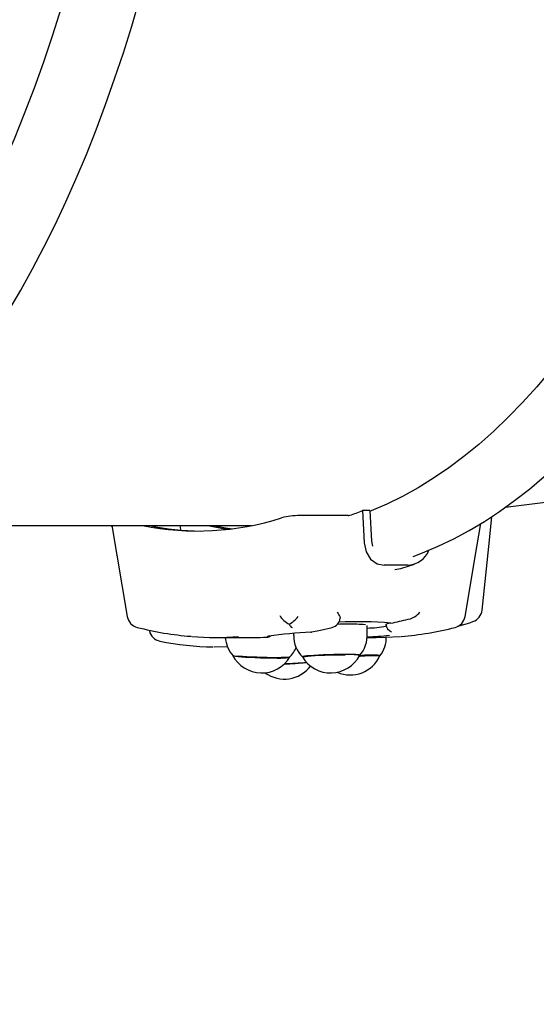
# Model space of a CAD drawing. Units: millimetres. Extents: x 7.5 to 28.2, y 8.3 to 24.
# Drawn here: x 18.7 to 18.9, y 16.1 to 16.5 of the extents above; entities that cross this region are included whole.
import ezdxf

# ---------------------------------------------------------------- set-up
doc = ezdxf.new("R2010")
doc.units = ezdxf.units.MM
doc.header["$LTSCALE"] = 165
doc.header["$PDSIZE"] = -1
doc.linetypes.add('SLD-Сплошная', pattern=[0])
doc.styles.get("Standard").update_dxf_attribs({"font": 'isocpeui.ttf'})
doc.dimstyles.new('ISO-25', dxfattribs={"dimtxt": 2.5, "dimasz": 2.5, "dimexe": 1.25, "dimexo": 0.625, "dimtad": 1, "dimtxsty": 'Standard', "dimcen": 2.5, "dimadec": 0, "dimazin": 0, "dimtfac": 1, "dimtmove": 0, "dimatfit": 3, "dimfxl": 1, "dimarcsym": 0})

# ---------------------------------------------------------------- blocks, each defined once
blk = doc.blocks.new('_D_26')
at = {"color": 0, "lineweight": -2, "transparency": 16777216}
for p, q in [((15.88932807508904, 21.71128051021905), (28.16740719466794, 21.71128051021906)), ((28.00240719466794, 10.44078051021907), (28.00240719466794, 21.21628051021906)), ((22.17982807508906, 9.945780510219068), (28.16740719466794, 9.94578051021907))]:
    blk.add_line(p, q, dxfattribs=at)
at = {"color": 0, "transparency": 16777216}
for points in [[(27.91990719466794, 21.21628051021906), (28.08490719466794, 21.21628051021906), (28.00240719466794, 21.71128051021906)], [(27.91990719466794, 10.44078051021907), (28.08490719466794, 10.44078051021907), (28.00240719466794, 9.94578051021907)]]:
    blk.add_solid(points, dxfattribs=at)
at = {"layer": 'Defpoints', "color": 0, "transparency": 16777216}
for p in [(15.88932807508904, 21.71128051021905), (28.00240719466794, 21.71128051021906), (22.17982807508906, 9.945780510219068)]:
    blk.add_point(p, dxfattribs=at)
at = {"color": 0, "transparency": 16777216, "insert": (27.20840719466793, 15.72906782924503), "char_height": 0.495, "attachment_point": 2, "rotation": 90}
blk.add_mtext('11,77м', dxfattribs=at)
blk = doc.blocks.new('*D30')
at = {"color": 0, "lineweight": -2, "transparency": 16777216}
for p, q in [((11.33229913679558, 17.26420796039911), (11.33229913679558, 23.34285378478382)), ((25.04302444426017, 15.26528051617952), (25.04302444426017, 23.34285378478382)), ((11.82729913679558, 23.17785378478382), (24.54802444426017, 23.17785378478382))]:
    blk.add_line(p, q, dxfattribs=at)
at = {"color": 0, "transparency": 16777216}
for points in [[(11.82729913679558, 23.26035378478382), (11.82729913679558, 23.09535378478382), (11.33229913679558, 23.17785378478382)], [(24.54802444426017, 23.26035378478382), (24.54802444426017, 23.09535378478382), (25.04302444426017, 23.17785378478382)]]:
    blk.add_solid(points, dxfattribs=at)
at = {"layer": 'Defpoints', "color": 0, "transparency": 16777216}
for p in [(25.04302444426017, 23.17785378478382), (11.33229913679558, 17.26420796039911), (25.04302444426017, 15.26528051617952)]:
    blk.add_point(p, dxfattribs=at)
at = {"color": 0, "transparency": 16777216, "insert": (18.18766179052787, 23.67485378478382), "char_height": 0.495, "attachment_point": 5}
blk.add_mtext('13,71м', dxfattribs=at)

msp = doc.modelspace()

# ---------------------------------------------------------------- linework, layer by layer
at = {"color": 7, "linetype": 'SLD-Сплошная', "lineweight": 25}
for p, q in [((18.90086688963371, 16.29950860265108), (18.95572843519645, 16.30651933077188)), ((18.84320595232445, 16.29645720246645), (18.82555725542503, 16.29645720246645)), ((18.85117902723747, 16.29826171818586), (18.84854009119469, 16.29826171818586)), ((18.84854009119469, 16.29826171818586), (18.84914305178123, 16.28649182740064)), ((18.85117902723747, 16.29826171818586), (18.8517536160131, 16.28704066696973)), ((18.64616265264946, 16.29278050485464), (18.80775370565849, 16.29278050485464)), ((18.75625529257255, 16.29278050485464), (18.75667979685264, 16.29251580062719)), ((18.75663497415977, 16.29278050485464), (18.76227416960197, 16.25948257866712)), ((18.7814947601934, 16.29278050485464), (18.7818449970861, 16.29132034006925)), ((18.8517536160131, 16.28704066696973), (18.85213365522819, 16.28520454588743)), ((18.86509420839744, 16.2782334548554), (18.8564756151815, 16.2782334548554)), ((18.86036529509025, 16.27666427317472), (18.86249997583824, 16.27709950629087)), ((18.85024442640739, 16.25322775665136), (18.85016050306755, 16.25615483644815)), ((18.85708084074455, 16.25665772083612), (18.8570871588369, 16.25655304017873)), ((18.8588965174337, 16.2570020121655), (18.8574966427465, 16.25678445521207)), ((18.86519100634056, 16.25846426311346), (18.86605086294609, 16.25865279260488)), ((18.79482223955589, 16.25178051117273), (18.80883278814751, 16.25178051117273)), ((18.82323338953453, 16.25322565558763), (18.82325544325309, 16.25245370093198)), ((18.82951929537254, 16.25373770418974), (18.82959701982933, 16.25373235467287)), ((18.85016324488121, 16.25178051117273), (18.85355653730827, 16.25178051117273)), ((18.85914339987236, 16.25387670222135), (18.85916402307945, 16.25387072685571)), ((18.79900839296775, 16.24829188111635), (18.79413177935081, 16.24825897935243))]:
    msp.add_line(p, q, dxfattribs=at)
at = {"color": 7, "linetype": 'SLD-Сплошная', "lineweight": 25, "flags": 128}
for points in [[(18.62147321669059, 16.28150209906908), (18.62493338552909, 16.28277154389234), (18.63065614668327, 16.28519424918504), (18.6363440987249, 16.28792786720605), (18.64199259249168, 16.29097093764158), (18.64759697882133, 16.29432159784647), (18.65315237013298, 16.2979776275477), (18.65865399805504, 16.3019363296351), (18.66409697500664, 16.30619463446947), (18.66947653261619, 16.31074911478372), (18.6747881409307, 16.31559592607828), (18.68002726999718, 16.32073098543497), (18.68518938986259, 16.32614988211008), (18.69027044741111, 16.33184793713899), (18.6952663895269, 16.33782032254549), (18.70017328230339, 16.34406197193475), (18.7049875494619, 16.35056764009805), (18.70970537630516, 16.35733193281503), (18.71432354418235, 16.36434933665605), (18.7188384768148, 16.3716139805636), (18.72324707476097, 16.37912011268945), (18.72754623857933, 16.38686177256914), (18.73173298803764, 16.39483285072656), (18.73580434290367, 16.40302720788332), (18.73975756136375, 16.41143846634241), (18.74359002081352, 16.4200601888022), (18.74729897943931, 16.4288857293448), (18.75088193384605, 16.43790841225), (18.75433638063866, 16.44712135318132), (18.75765993563133, 16.45651757839532), (18.76085021463829, 16.46608996513696), (18.7639053103109, 16.47583133104654), (18.76682271925407, 16.48573431495042), (18.76960077253776, 16.4957914364657), (18.77223732439476, 16.50599512580247), (18.77473046747642, 16.51633775356622), (18.777078652062, 16.52681151154848), (18.77928009001213, 16.5374085021338), (18.78133335081535, 16.54812079790445), (18.7832368847509, 16.55894035223337), (18.78498938051658, 16.56985902908655), (18.78658952681022, 16.58086854341837), (18.7880363699575, 16.59196072939249), (18.78932871786552, 16.60312724235864), (18.79046573606925, 16.61435961845728), (18.79144659010368, 16.62564945343347), (18.79227056471305, 16.63698822382303), (18.79293706385094, 16.64836746576639), (18.79344572988945, 16.6597785961947), (18.79379608599144, 16.67121297243448), (18.79398777452904, 16.68266207102151), (18.79402091471153, 16.69411724928232), (18.79389538732963, 16.7055698645434), (18.79361119238335, 16.71701127413126), (18.79316868750053, 16.7284329545817), (18.79256799189048, 16.73982626322122), (18.79180970159965, 16.75118255737634), (18.79089429346519, 16.76249343279214), (18.78982248274284, 16.77375030639978), (18.78859498468834, 16.78494465473505), (18.78721263376671, 16.79606819275232), (18.78567650286155, 16.80711251619669), (18.78398766485649, 16.81806928041788), (18.7821473118444, 16.82893025997491), (18.7801566359182, 16.83968734863611), (18.77801718679863, 16.85033244016977), (18.77573051420646, 16.8608575475535), (18.77329804865318, 16.87125474336954), (18.77072157827812, 16.88151621940942), (18.76800301042991, 16.89163428667398), (18.76514401403862, 16.90160137537332), (18.76214685408073, 16.9114099753222), (18.7590133186956, 16.92105263594003), (18.75574579206901, 16.93052226427408), (18.75234641996818, 16.93981158855768), (18.7488175865789, 16.94891369465204), (18.74516167608695, 16.95782166841837), (18.74138119188743, 16.96652871492715), (18.73747863737541, 16.97502833727212), (18.73345675436455, 16.98331397894235), (18.7293182846685, 16.99137938145013), (18.72506597010094, 16.99921828630777), (18.72070255247551, 17.00682461384149), (18.71623125044304, 17.01419246319147), (18.71165480581718, 17.02131605270715), (18.70697667566734, 17.0281897199473), (18.70219984022575, 17.03480792167993), (18.69732775656181, 17.04116517427774), (18.69236388174491, 17.04725617292734), (18.68731203047233, 17.05307579162927), (18.68217565981346, 17.05861902359338), (18.67695882288414, 17.06388116005273), (18.67166557280022, 17.06885743263574), (18.66630008188682, 17.07354343059869), (18.66086711851555, 17.07793498161645), (18.6553709742208, 17.08202803257318), (18.64981677500206, 17.08581900719019), (18.64420940844017, 17.08930468681665), (18.63855400053459, 17.09248197201105), (18.63285603491264, 17.0953483593783), (18.62712075678306, 17.09790182236047), (18.62145450083213, 17.10010159138055)], [(18.86705996958214, 16.28150209906908), (18.87052025762993, 16.28277154389234), (18.8762430187841, 16.28519424918504), (18.88193085161644, 16.28792786720605), (18.88757934538322, 16.29097093764158), (18.89318373171287, 16.29432159784647), (18.89873912302452, 16.2979776275477), (18.90424075094657, 16.3019363296351), (18.90968372789817, 16.30619463446947), (18.91506340471702, 16.31074911478372), (18.92037501303154, 16.31559592607828), (18.92561402288871, 16.32073098543497), (18.93077626196342, 16.32614988211008), (18.93585731951195, 16.33184793713899), (18.94085326162773, 16.33782032254549), (18.94576015440422, 16.34406197193475), (18.95057430235343, 16.35056764009805), (18.95529224840599, 16.35733193281503), (18.9599102970739, 16.36434933665605), (18.96442522970634, 16.3716139805636), (18.96883382765251, 16.37912011268945), (18.97313299147087, 16.38686177256914), (18.97731974092918, 16.39483285072656), (18.9813912150045, 16.40302720788332), (18.98534443346458, 16.41143846634241), (18.98917689291435, 16.4200601888022), (18.99288585154014, 16.4288857293448), (18.99646880594688, 16.43790841225), (18.99992313353019, 16.44712135318132), (19.00324668852287, 16.45651757839532), (19.00643708673912, 16.46608996513696), (19.00949206320243, 16.47583133104654), (19.0124095913549, 16.48573431495042), (19.0151875254293, 16.4957914364657), (19.0178240772863, 16.50599512580247), (19.02031733957725, 16.51633775356622), (19.02266552416282, 16.52681151154848), (19.02486696211296, 16.5374085021338), (19.02692010370689, 16.54812079790445), (19.02882363764244, 16.55894035223337), (19.03057613340813, 16.56985902908655), (19.03217639891106, 16.58086854341837), (19.03362312284904, 16.59196072939249), (19.03491558996635, 16.60312724235864), (19.03605260817009, 16.61435961845728), (19.03703334299522, 16.62564945343347), (19.03785743681389, 16.63698822382303), (19.03852393595176, 16.64836746576639), (19.03903248278099, 16.6597785961947), (19.03938283888298, 16.67121297243448), (19.03957464662987, 16.68266207102151), (19.03960778681236, 16.69411724928232), (19.03948225943046, 16.7055698645434), (19.03919806448417, 16.71701127413126), (19.03875544039207, 16.7284329545817), (19.03815486399132, 16.73982626322122), (19.03739657370048, 16.75118255737634), (19.03648116556602, 16.76249343279214), (19.03540935484367, 16.77375030639978), (19.03418185678917, 16.78494465473505), (19.03279950586754, 16.79606819275232), (19.03126337496239, 16.80711251619669), (19.02957453695732, 16.81806928041788), (19.02773406473595, 16.82893025997491), (19.02574350801902, 16.83968734863611), (19.02360405889946, 16.85033244016977), (19.02131726709801, 16.8608575475535), (19.01888480154472, 16.87125474336954), (19.01630845037895, 16.88151621940942), (19.01358976332145, 16.89163428667398), (19.01073088613945, 16.90160137537332), (19.00773360697227, 16.9114099753222), (19.00460019079643, 16.92105263594003), (19.00133266416984, 16.93052226427408), (18.99793329206901, 16.93981158855768), (18.99440445867973, 16.94891369465204), (18.99074854818779, 16.95782166841837), (18.98696806398826, 16.96652871492715), (18.98306550947624, 16.97502833727212), (18.97904362646537, 16.98331397894235), (18.97490515676933, 16.99137938145013), (18.97065272299248, 16.99921828630777), (18.96628942457634, 17.00682461384149), (18.96181800333458, 17.01419246319147), (18.95724167791801, 17.02131605270715), (18.95256342855888, 17.0281897199473), (18.94778671232658, 17.03480792167993), (18.94291462866264, 17.04116517427774), (18.93795075384575, 17.04725617292734), (18.93289878336387, 17.05307579162927), (18.927762412705, 17.05861902359338), (18.92254557577568, 17.06388116005273), (18.91725232569176, 17.06885743263574), (18.91188695398765, 17.07354343059869), (18.90645387140708, 17.07793498161645), (18.90095784632164, 17.08202803257318), (18.8954035278936, 17.08581900719019), (18.88979616133171, 17.08930468681665), (18.88414087263542, 17.09248197201105), (18.87844290701347, 17.0953483593783), (18.8727075096746, 17.09790182236047), (18.86704125372367, 17.10010159138055)], [(18.60560646025139, 17.08355760696741), (18.60610094038444, 17.08336281898828), (18.61188366381126, 17.08089184883447), (18.6176274058004, 17.07807958248468), (18.6233270403524, 17.07492864254327), (18.6289776798864, 17.07144165161462), (18.63457419840294, 17.06762182834955), (18.64011194673973, 17.06347227218957), (18.64558591810661, 17.05899679783197), (18.65099146334129, 17.054199219974), (18.6563236948629, 17.04908377054544), (18.66157808271843, 17.0436549794993), (18.66674997774559, 17.03791749599786), (18.67183473078209, 17.03187644604059), (18.67682816950279, 17.02553701523157), (18.68172564474541, 17.01890480640741), (18.6865229841848, 17.01198560121866), (18.69121613470512, 17.00478541973444), (18.69580080477196, 16.99731063965173), (18.70027306047874, 16.98956769827219), (18.70462884870964, 16.98156345012994), (18.70886459318595, 16.97330486896844), (18.71297647921043, 16.96479922655435), (18.71696093050437, 16.95605385425897), (18.72081437078911, 16.94707644108148), (18.7245335814138, 16.93787491443964), (18.72811522451835, 16.92845720175119), (18.73155608145195, 16.91883164766641), (18.73485329119163, 16.90900665644022), (18.73800387350517, 16.8989907515368), (18.74100520578819, 16.8887927544436), (18.74385442701774, 16.87842154625269), (18.74654927221733, 16.86788618687006), (18.74908735720116, 16.8571959746203), (18.75146629778343, 16.846360207828), (18.75368418661552, 16.83538830402704), (18.75573899713951, 16.82428997877451), (18.75762894121605, 16.81307482841821), (18.75935234991508, 16.80175274732919), (18.76090779272514, 16.79033362987848), (18.76229371992546, 16.77882743004175), (18.76350917784172, 16.76724416139932), (18.76455297438103, 16.7555940759501), (18.76542427507835, 16.74388724687906), (18.76612212625938, 16.73213398578973), (18.76664605108696, 16.72034460428567), (18.76699569193321, 16.70852929476114), (18.76717045275169, 16.69669848802896), (18.76717045275169, 16.68486249569269), (18.76699569193321, 16.67303168896051), (18.76664605108696, 16.66121643904062), (18.76612212625938, 16.64942699793191), (18.76542427507835, 16.63767373684259), (18.76455297438103, 16.62596696737619), (18.76350917784172, 16.61431682232233), (18.76229371992546, 16.60273361328455), (18.76090779272514, 16.59122741344781), (18.75935234991508, 16.57980823639246), (18.75762894121605, 16.56848615530344), (18.75573899713951, 16.55727106455179), (18.75368418661552, 16.54617270949693), (18.75146629778343, 16.53520083549829), (18.74908735720116, 16.52436503890367), (18.74654927221733, 16.51367482665392), (18.74385442701774, 16.50313949707361), (18.74100520578819, 16.49276828888269), (18.73800387350517, 16.48257029178949), (18.73485329119163, 16.47255438688608), (18.73155608145195, 16.46272936585756), (18.72811522451835, 16.45310378197046), (18.7245335814138, 16.44368612888666), (18.72081437078911, 16.43448457244249), (18.71696093050437, 16.42550718906732), (18.71297647921043, 16.41676181677194), (18.70886459318595, 16.4082561147532), (18.70462884870964, 16.39999756339403), (18.70027306047874, 16.39199331525178), (18.69580080477196, 16.38425040367456), (18.69121613470512, 16.37677559378954), (18.6865229841848, 16.36957544210764), (18.68172564474541, 16.36265623691888), (18.67682816950279, 16.3560239982924), (18.67183473078209, 16.34968459728571), (18.66674997774559, 16.34364351752611), (18.66157808271843, 16.33790603402467), (18.6563236948629, 16.33247724297853), (18.65099146334129, 16.32736182335229), (18.64558591810661, 16.32256424549432), (18.64011194673973, 16.31808877113672), (18.63457419840294, 16.31393924477907), (18.6289776798864, 16.31011933210702), (18.6233270403524, 16.3066323709807), (18.6176274058004, 16.30348140123697), (18.61188366381126, 16.3006691646895), (18.60610094038444, 16.29819816473337), (18.60561337439018, 16.29800610366674)], [(18.85119333235221, 17.08355760696741), (18.85168781248527, 17.08336281898828), (18.85747053591209, 17.08089184883447), (18.86321427790123, 17.07807958248468), (18.86891391245323, 17.07492864254327), (18.87456443277794, 17.07144165161462), (18.88016107050377, 17.06762182834955), (18.88569881884056, 17.06347227218957), (18.89117279020744, 17.05899679783197), (18.89657833544212, 17.054199219974), (18.90191056696372, 17.04908377054544), (18.90716495481926, 17.0436549794993), (18.91233673063713, 17.03791749599786), (18.91742160288292, 17.03187644604059), (18.92241492239433, 17.02553701523157), (18.92731251684624, 17.01890480640741), (18.93210985628563, 17.01198560121866), (18.93680300680595, 17.00478541973444), (18.9413875576635, 16.99731063965173), (18.94585981337028, 16.98956769827219), (18.95021572081047, 16.98156345012994), (18.95445146528679, 16.97330486896844), (18.95856335131126, 16.96479922655435), (18.96254780260521, 16.95605385425897), (18.96640124288994, 16.94707644108148), (18.97012045351463, 16.93787491443964), (18.97370197740989, 16.92845720175119), (18.97714295355278, 16.91883164766641), (18.98044016329246, 16.90900665644022), (18.983590745606, 16.8989907515368), (18.98659195867973, 16.8887927544436), (18.98944129911857, 16.87842154625269), (18.99213614431816, 16.86788618687006), (18.99467411009269, 16.8571959746203), (18.99705316988426, 16.846360207828), (18.99927093950706, 16.83538830402704), (19.00132575003105, 16.82428997877451), (19.00321569410759, 16.81307482841821), (19.00493910280662, 16.80175274732919), (19.00649454561668, 16.79033362987848), (19.00788059202629, 16.77882743004175), (19.00909604994255, 16.76724416139932), (19.01013984648186, 16.7555940759501), (19.01101102796989, 16.74388724687906), (19.01170899836021, 16.73213398578973), (19.01223292318778, 16.72034460428567), (19.01258244482475, 16.70852929476114), (19.01275732485252, 16.69669848802896), (19.01275732485252, 16.68486249569269), (19.01258244482475, 16.67303168896051), (19.01223292318778, 16.66121643904062), (19.01170899836021, 16.64942699793191), (19.01101102796989, 16.63767373684259), (19.01013984648186, 16.62596696737619), (19.00909604994255, 16.61431682232233), (19.00788059202629, 16.60273361328455), (19.00649454561668, 16.59122741344781), (19.00493910280662, 16.57980823639246), (19.00321569410759, 16.56848615530344), (19.00132575003105, 16.55727106455179), (18.99927093950706, 16.54617270949693), (18.99705316988426, 16.53520083549829), (18.99467411009269, 16.52436503890367), (18.99213614431816, 16.51367482665392), (18.98944129911857, 16.50313949707361), (18.98659195867973, 16.49276828888269), (18.983590745606, 16.48257029178949), (18.98044016329246, 16.47255438688608), (18.97714295355278, 16.46272936585756), (18.97370197740989, 16.45310378197046), (18.97012045351463, 16.44368612888666), (18.96640124288994, 16.43448457244249), (18.96254780260521, 16.42550718906732), (18.95856335131126, 16.41676181677194), (18.95445146528679, 16.4082561147532), (18.95021572081047, 16.39999756339403), (18.94585981337028, 16.39199331525178), (18.9413875576635, 16.38425040367456), (18.93680300680595, 16.37677559378954), (18.93210985628563, 16.36957544210764), (18.92731251684624, 16.36265623691888), (18.92241492239433, 16.3560239982924), (18.91742160288292, 16.34968459728571), (18.91233673063713, 16.34364351752611), (18.90716495481926, 16.33790603402467), (18.90191056696372, 16.33247724297853), (18.89657833544212, 16.32736182335229), (18.89117279020744, 16.32256424549432), (18.88569881884056, 16.31808877113672), (18.88016107050377, 16.31393924477907), (18.87456443277794, 16.31011933210702), (18.86891391245323, 16.3066323709807), (18.86321427790123, 16.30348140123697), (18.85747053591209, 16.3006691646895), (18.85168781248527, 16.29819816473337), (18.85120024649101, 16.29800610366674)], [(18.89233615366417, 16.26178585115285), (18.89499678579765, 16.28745918098302), (18.89587821928459, 16.29609480622621)], [(18.79186799494224, 16.29278050485464), (18.79741766420799, 16.29176497581811), (18.79948844877678, 16.29146587971063)], [(18.7939083811422, 16.29278050485464), (18.79833605257469, 16.29199035588117), (18.8008309837957, 16.29163247469278)], [(18.88609828916984, 16.25948314491125), (18.89042844740349, 16.28494127217146), (18.89187755552727, 16.29354067269178)], [(18.84914305178123, 16.28649182740064), (18.84982290235954, 16.283208118113), (18.85147621599632, 16.28048911813112), (18.85381939379173, 16.27878937247606), (18.8564756151815, 16.2782334548554)], [(18.86252274481254, 16.2770019632897), (18.86559989420372, 16.27799569192739), (18.86753179995018, 16.27868019166799)], [(18.84034266439873, 16.25883722427698), (18.84038522211509, 16.25893089297624), (18.84029998747307, 16.25936049345346)], [(18.86605086294609, 16.25865279260488), (18.86684217421012, 16.25893089297624), (18.86757590738731, 16.25936049345346)], [(18.82993688551384, 16.25377686444135), (18.83308711019951, 16.25441941741319), (18.83733477560478, 16.2554290753922)], [(18.85713055101829, 16.25666056695791), (18.85711123911339, 16.25668899837347), (18.85740389791923, 16.25676930073114), (18.8574966427465, 16.25678445521207)], [(18.88339021173912, 16.25585958484026), (18.8878180023809, 16.25717753294321), (18.88897612062889, 16.25756113353582)], [(18.81364216772514, 16.25216518464895), (18.81363453833061, 16.25216300907941), (18.81378474203544, 16.25219220045419), (18.8141901728292, 16.2522577059588), (18.81434299913841, 16.25227880600305)], [(18.85355653730827, 16.25178051117273), (18.85667004553276, 16.25182475272031), (18.86242153612572, 16.25213928643079)], [(18.80096986261802, 16.24512951198431), (18.80097880331474, 16.24512070539804), (18.80127205816703, 16.24501769367071), (18.801910185494, 16.24490910890909), (18.80287148920494, 16.24479864660116), (18.80412318674522, 16.24469006183954), (18.80562260118919, 16.24458705011221), (18.80731883017021, 16.2444931280932), (18.80915405718284, 16.24441149953218), (18.81106569735008, 16.24434492114397), (18.81298878160911, 16.24429568770738), (18.81485774485069, 16.24426545325132), (18.81660892931419, 16.24425526085706)], [(18.82189383474784, 16.24463807168813), (18.82187392679649, 16.24461822334142), (18.82156434027153, 16.2445320648274), (18.820908689179, 16.24446027103277), (18.81992938486534, 16.24440525594564), (18.81865956751304, 16.24436889711233), (18.8171427485128, 16.24435244623037), (18.81543042627769, 16.24435646954389), (18.81358089415031, 16.24438080314012), (18.81165721384483, 16.24442464235635), (18.8097249504705, 16.24448648217531), (18.80784966913658, 16.24456420663209), (18.80609550444084, 16.24465519312234), (18.80452194181877, 16.24475632730337), (18.80318274465995, 16.24486418190809)], [(18.8272049662252, 16.24486418190809), (18.82666721312004, 16.24475632730337), (18.8264805313726, 16.24465519312234), (18.8264805313726, 16.24465228739591)], [(18.82655026880699, 16.24453142407747), (18.82655801741081, 16.24458705011221), (18.8268512722631, 16.24469006183954), (18.82748939959007, 16.24479864660116), (18.82845070330101, 16.24490910890909), (18.82970240084129, 16.24501769367071), (18.83120193449455, 16.24512070539804), (18.83289816347557, 16.24521462741705), (18.8347333904882, 16.24529627087923), (18.83664503065544, 16.24536283436628), (18.83856811491447, 16.24541208270402), (18.84043707815605, 16.24544231716009), (18.84218814341026, 16.24545250955434)], [(18.84747185675102, 16.24525433901163), (18.84730102983909, 16.24534241977544), (18.84677877394157, 16.24542015913339), (18.84592261282402, 16.24548199895235), (18.84476175276237, 16.24552583816858), (18.84333589045006, 16.24555017176481), (18.84169342485863, 16.24555418017717), (18.83989026514488, 16.24553772929521), (18.83798792330223, 16.24550138536306), (18.83605101076561, 16.24544637027593), (18.83414568869072, 16.24537456158014), (18.83233680693107, 16.24528841796728), (18.83068587748009, 16.24519086006494), (18.82924916712242, 16.24508519593092), (18.82807555166679, 16.24497506144853), (18.8272049662252, 16.24486418190809)], [(18.84732904402214, 16.24489762011381), (18.84762062994438, 16.24491925659986), (18.84938814608055, 16.24503949406953)], [(18.84938814608055, 16.24503949406953), (18.85098781553703, 16.24512885633321), (18.85236539808708, 16.24518431845518), (18.85347380606132, 16.24520398798795), (18.85427536932426, 16.24518717947813), (18.8547426697393, 16.24513447407098), (18.85485997168022, 16.24504767480703), (18.85485627619224, 16.24504220608087)], [(18.82509305445152, 16.24232755723806), (18.8266915318151, 16.24243727448793), (18.82805004087883, 16.24255164090009)]]:
    msp.add_lwpolyline(points, dxfattribs=at)
at = {"color": 7, "linetype": 'SLD-Сплошная', "lineweight": 25}
for centre, radius, start, end in [((18.78784053050133, 16.39237154106906), 0.1015800576547754, 258.6429811527376, 287.7448668353035), ((18.82545622991867, 16.26944838712114), 0.0270090042857843, 89.78568818851004, 104.2672443900652), ((18.84324354994372, 16.29878641269012), 0.002329513650320674, 269.0752239470027, 285.4981819924761), ((18.80652127849998, 16.40522910850119), 0.114924336896693, 288.9625839415621, 291.4458381532131), ((18.79050442921217, 16.39229902188694), 0.101519694982399, 258.6048162227187, 269.2074509623753), ((18.86470110440141, 16.28698911259893), 0.008764477923613172, 272.5706902989693, 338.3593542824726), ((18.76719473320158, 16.26031823906935), 0.005000000000001058, 189.6318056273312, 255.5785819700885), ((18.82536919755791, 16.26404979110362), 0.008329440066713108, 210.1257528608766, 243.6972509265188), ((18.81162467568413, 16.27135934817061), 0.01787242713871876, 304.2303723319382, 317.9926451627925), ((18.83630127277756, 16.25940598332475), 0.004096507684466522, 284.4304218375917, 351.9531858170294), ((18.8318583004815, 16.25562032323934), 0.009233144236613844, 23.89619574282592, 36.207110839173), ((18.86165168876386, 16.26817358851428), 0.01061918127020132, 303.9092455751776, 318.0466372585959), ((18.88118402419929, 16.26031823906935), 0.005000000000001058, 284.4214180299525, 350.3681943726704), ((18.8873780758503, 16.26229887387763), 0.004999999999999615, 288.6395912520734, 354.1047090090033), ((18.794296008265, 16.36439213198255), 0.1125446281714485, 255.4118655212577, 265.6002573294656), ((18.82379472480044, 16.2573701881979), 0.002258165853817831, 200.4085683283811, 242.9526707919256), ((18.84357737385329, 16.03204592780104), 0.2245637046946504, 90.04594880337143, 91.11974362514313), ((18.84716706682056, 16.13314204040462), 0.1244141174316393, 84.59026364751932, 93.42603925022844), ((18.84462058707124, 16.20120970476772), 0.05541335997219222, 84.89202139277002, 91.2649628404682), ((18.8498565015534, 16.2902192515176), 0.03500378300451344, 270.5415151408437, 282.1728933611057), ((18.86009090774915, 16.2567243154731), 0.00300000000000013, 183.2820373136387, 252.1383714413857), ((18.83593699778607, 16.37011380475976), 0.1154184437875308, 281.4740552452623, 284.6823776177067), ((18.85479852791338, 16.35991468177664), 0.1080321233360731, 274.2071069568297, 284.8188657948867), ((18.77525591862831, 16.25531926712704), 0.005000000000001128, 193.0194253861251, 258.4845431430196), ((18.79482195344765, 16.36149130086117), 0.1097107350437389, 265.3690892309315, 274.3252199796424), ((18.80926824757524, 16.25249180731512), 0.01107367622066333, 183.6828188642718, 222.1710328411795), ((18.80883257716303, 16.36139640156479), 0.1096158903922598, 270.0001102807282, 272.3198678014484), ((18.81323931818352, 16.25486973888835), 0.002999999999999833, 272.3193723608975, 301.5911946494913), ((18.848147122911, 15.9774609741941), 0.276904004116736, 93.85730265417156, 97.07974693106245), ((18.834252459169, 16.25236553492081), 0.01095707981624549, 179.5377184654979, 225.0042443710572), ((18.82937787968356, 16.25672433281254), 0.003000000000012317, 274.1893929965748, 280.7385555516404), ((18.83928921926467, 16.25251892423014), 0.01094911392681992, 317.6364825344098, 3.733109953270976), ((18.84885092837198, 16.3283886380743), 0.07637479474422929, 271.0004590400652, 277.1609920826398), ((18.8467685187274, 16.25170089522362), 0.01046699184760655, 320.407447116487, 1.717915238850092), ((18.79544479982784, 16.35318731246419), 0.104928674044474, 258.3508539757332, 269.1145341298236), ((18.81508934256118, 16.25152291991277), 0.009688066645258293, 313.3874185748294, 340.481666243873), ((18.81156893723573, 16.25075324254224), 0.01200000000000068, 207.3513263312873, 329.3629688572227), ((18.80304555820085, 16.251093367419), 0.006230695968662403, 249.9604768702752, 271.2616311847148), ((18.81807185849108, 16.26608708275479), 0.0218807817307914, 266.1663965150878, 279.8852956654706), ((18.83680982016518, 16.25075324254224), 0.01199999999999926, 210.6370311427616, 332.6486736686988), ((18.84393479820486, 16.25001101778876), 0.01200000000000116, 246.6864577461755, 336.1349469988101), ((18.84374331151218, 16.22819699492354), 0.01732545332738109, 77.78341763339378, 95.14991780253203), ((18.85179152630884, 16.21545093661612), 0.02988347512927539, 84.00696098121203, 98.56402891297445), ((18.81988773814967, 16.24851408777197), 0.01200000000000381, 233.8989205547201, 322.872967798245), ((18.81368256099267, 16.42933525778501), 0.1873554894440835, 271.8906535442255, 273.4916401647552), ((18.81534232289797, 16.39326191653948), 0.1511507073243452, 271.7534783461676, 274.7917579006348)]:
    msp.add_arc(centre, radius, start, end, dxfattribs=at)

# ---------------------------------------------------------------- dimensions: what is measured, and where the dimension line sits
dim = msp.add_linear_dim(base=(25.04302444426017, 23.17785378478382), p1=(11.33229913679558, 17.26420796039911), p2=(25.04302444426017, 15.26528051617952), dimstyle='ISO-25', override={"dimtxt": 0.495, "dimasz": 0.495, "dimexe": 0.165, "dimexo": 0, "dimgap": 0.2, "dimzin": 1, "dimpost": 'м', "dimtdec": 3, "dimtzin": 1})
dim.commit()
dim.dimension.update_dxf_attribs({"geometry": '*D30', "text_midpoint": (18.18766179052787, 23.67485378478382)})
at = {"color": 251, "true_color": 0x636466}
dim = msp.add_linear_dim(base=(28.00240719466794, 21.71128051021906), p1=(22.17982807508905, 9.945780510219064), p2=(15.88932807508903, 21.71128051021905), angle=90.0000000000002, dimstyle='ISO-25', override={"dimtxt": 0.495, "dimasz": 0.495, "dimexe": 0.165, "dimexo": 0, "dimgap": 0.2, "dimzin": 1, "dimpost": 'м', "dimtdec": 3, "dimtzin": 1}, dxfattribs=at)
dim.commit()
dim.dimension.update_dxf_attribs({"geometry": '_D_26', "text_midpoint": (28.00240719466793, 15.72906782924503), "dimtype": 160})

doc.saveas('drawing.dxf')
